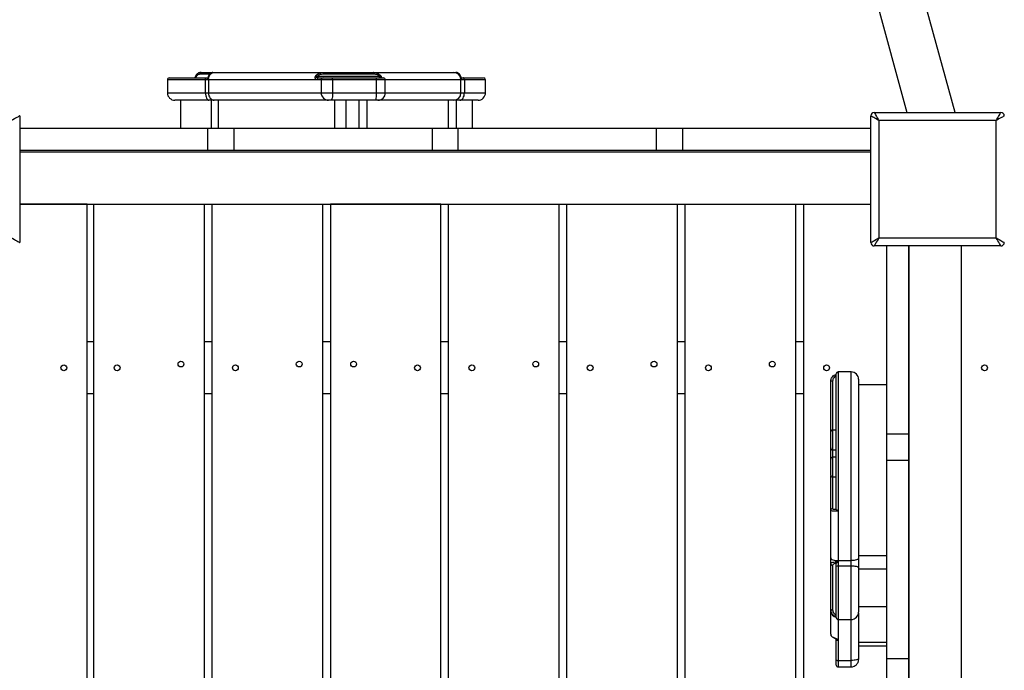
# Model space of a CAD drawing. Units: millimetres. Extents: x 3423 to 12931, y 8845 to 16445.
# Drawn here: x 6625 to 7473, y 13653 to 14213 of the extents above; entities that cross this region are included whole.
import ezdxf

# ---------------------------------------------------------------- set-up
doc = ezdxf.new("R2010")
doc.units = ezdxf.units.MM
doc.header["$PDSIZE"] = -1
doc.layers.get('0').update_dxf_attribs({"color": 1})
doc.layers.add('TIPTAP', color=6, linetype='Continuous')
doc.layers.add('TIPTAP_DIM', color=9, linetype='Continuous')
doc.styles.get("Standard").update_dxf_attribs({"font": 'arial.ttf'})
doc.dimstyles.new('tip', dxfattribs={"dimscale": 100, "dimtxt": 1, "dimasz": 1, "dimexe": 1, "dimexo": 1, "dimgap": 1, "dimtad": 1, "dimdec": 0, "dimtxsty": 'Standard', "dimblk": 'OBLIQUE', "dimcen": 2.5, "dimdle": 1, "dimadec": 0, "dimazin": 0, "dimtfac": 1, "dimtdec": 0, "dimtmove": 0, "dimatfit": 3, "dimldrblk": 'OBLIQUE', "dimfxl": 0, "dimarcsym": 0})

# ---------------------------------------------------------------- blocks, each defined once
blk = doc.blocks.new('NW103 W MF_top')
at = {"layer": 'TIPTAP'}
for p, q in [((-5.46, 482.5), (-42.64, 618.36)), ((-81.22, 607.8), (-46.93, 482.5)), ((-683.78, 510.6), (-683.78, 499.4)), ((-650.95, 499.4), (-650.95, 510.6)), ((-648.57, 510.6), (-650.95, 510.6)), ((-650.23, 512.2), (-648.54, 512.2)), ((-648.35, 510.6), (-648.57, 510.6)), ((-648.35, 510.6), (-648.35, 499.4)), ((-644.59, 517), (-643.38, 517)), ((-635.6, 517), (-635.61, 517)), ((-551.36, 510.6), (-551.36, 499.4)), ((-541.45, 510.6), (-551.36, 510.6)), ((-549.76, 512.2), (-541.83, 512.2)), ((-541.45, 510.6), (-541.45, 499.4)), ((-503.8, 512.2), (-497.73, 512.2)), ((-503.72, 499.4), (-503.72, 510.6)), ((-496.13, 510.6), (-503.72, 510.6)), ((-502.82, 512.2), (-502.82, 512.2)), ((-496.13, 499.4), (-496.13, 510.6)), ((-437.15, 517), (-435.29, 517)), ((-430.94, 499.4), (-430.94, 510.6)), ((-430.61, 510.6), (-430.94, 510.6)), ((-430.78, 512.2), (-428.99, 512.2)), ((-428.02, 510.6), (-430.61, 510.6)), ((-428.02, 510.6), (-428.02, 499.4)), ((-409.89, 510.6), (-409.91, 510.6)), ((-409.83, 499.4), (-409.83, 510.6)), ((-672.58, 493), (-672.58, 469)), ((-650.95, 499.4), (-648.35, 499.4)), ((-643.38, 493), (-648.07, 493)), ((-645.91, 469), (-645.91, 493)), ((-639.66, 469), (-639.66, 493)), ((-551.36, 499.4), (-541.45, 499.4)), ((-542.97, 493), (-544.96, 493)), ((-539.55, 469), (-539.55, 493)), ((-530.25, 493), (-530.25, 469)), ((-518.72, 469), (-518.72, 493)), ((-511.67, 469), (-511.67, 493)), ((-502.53, 493), (-504.05, 493)), ((-503.72, 499.4), (-496.13, 499.4)), ((-441.81, 469), (-441.81, 493)), ((-431.9, 493), (-437.15, 493)), ((-434.81, 469), (-434.81, 493)), ((-430.94, 499.4), (-428.02, 499.4)), ((-421.03, 469), (-421.03, 493)), ((-811, 479.5), (-811, 370.5)), ((-78, 370.5), (-78, 479.5)), ((-75, 482.5), (34, 482.5)), ((30, 475.5), (-71, 475.5)), ((-71, 475.5), (-71, 374.5)), ((30, 374.5), (30, 475.5)), ((-811, 469), (-649.05, 469)), ((-649.05, 450), (-649.05, 469)), ((-649.05, 469), (-626.34, 469)), ((-626.34, 450), (-626.34, 469)), ((-626.34, 469), (-455.52, 469)), ((-455.52, 450), (-455.52, 469)), ((-455.52, 469), (-433.48, 469)), ((-433.48, 450), (-433.48, 469)), ((-433.48, 469), (-262.66, 469)), ((-262.66, 450), (-262.66, 469)), ((-262.66, 469), (-239.95, 469)), ((-239.95, 450), (-239.95, 469)), ((-239.95, 469), (-78, 469)), ((-811, 450), (-649.05, 450)), ((-649.05, 450), (-626.34, 450)), ((-626.34, 450), (-455.52, 450)), ((-455.52, 450), (-433.48, 450)), ((-433.48, 450), (-262.66, 450)), ((-262.66, 450), (-239.95, 450)), ((-239.95, 450), (-78, 450)), ((-811, 448.5), (-78, 448.5)), ((-753, 403.5), (-811, 403.5)), ((-811, 403.5), (-78, 403.5)), ((-753, -403.5), (-753, 403.5)), ((-747.1, -403.5), (-747.1, 403.5)), ((-747.1, 403.5), (-652.1, 403.5)), ((-652.1, 403.5), (-652.1, -364.18)), ((-645.25, -364.18), (-645.25, 403.5)), ((-645.25, 403.5), (-550.25, 403.5)), ((-550.25, 403.5), (-550.25, -364.18)), ((-543.4, 403.5), (-543.4, -364.18)), ((-448.4, 403.5), (-543.4, 403.5)), ((-448.4, -364.18), (-448.4, 403.5)), ((-441.55, -364.18), (-441.55, 403.5)), ((-441.55, 403.5), (-346.55, 403.5)), ((-346.55, 403.5), (-346.55, -364.18)), ((-339.7, -364.18), (-339.7, 403.5)), ((-339.7, 403.5), (-244.7, 403.5)), ((-244.7, 403.5), (-244.7, -364.18)), ((-237.85, -364.18), (-237.85, 403.5)), ((-237.85, 403.5), (-142.85, 403.5)), ((-142.85, 403.5), (-142.85, -403.5)), ((-136, 403.5), (-136, -403.5)), ((-136, 403.5), (-78, 403.5)), ((-71, 374.5), (30, 374.5)), ((34, 367.5), (-75, 367.5)), ((-64.5, 367.5), (-64.5, 205.55)), ((-45.5, 367.5), (-45.5, 205.55)), ((-45, -367.5), (-45, 367.5)), ((0, -367.5), (0, 367.5)), ((-747.1, 285), (-753, 285)), ((-645.25, 285), (-652.1, 285)), ((-543.4, 285), (-550.25, 285)), ((-441.55, 285), (-448.4, 285)), ((-339.7, 285), (-346.55, 285)), ((-237.85, 285), (-244.7, 285)), ((-136, 285), (-142.85, 285)), ((-94.9, 259.02), (-106.1, 259.02)), ((-94.9, 259), (-94.9, 259.02)), ((-64.5, 247.82), (-88.5, 247.82)), ((-747.1, 240), (-753, 240)), ((-645.25, 240), (-652.1, 240)), ((-543.4, 240), (-550.25, 240)), ((-441.55, 240), (-448.4, 240)), ((-339.7, 240), (-346.55, 240)), ((-237.85, 240), (-244.7, 240)), ((-136, 240), (-142.85, 240)), ((-107.7, 208.83), (-110.9, 208.83)), ((-64.5, 205.55), (-45.5, 205.55)), ((-64.5, 205.55), (-64.5, 182.84)), ((-45.5, 205.55), (-45.5, 182.84)), ((-110.9, 191.88), (-110.9, 185.49)), ((-110.9, 191.87), (-107.7, 191.87)), ((-107.7, 185.49), (-110.9, 185.49)), ((-64.5, 182.84), (-45.5, 182.84)), ((-64.5, 182.84), (-64.5, 12.02)), ((-45.5, 182.84), (-45.5, 12.02)), ((-110.9, 168.53), (-107.7, 168.53)), ((-112.5, 93.73), (-112.5, 98.77)), ((-107.7, 94.04), (-107.6, 94.25)), ((-107.7, 91.36), (-107.7, 94.04)), ((-106.1, 96.43), (-94.9, 96.43)), ((-106.1, 96.43), (-106.1, 95.46)), ((-106.1, 95.46), (-106.1, 91.71)), ((-94.9, 91.71), (-94.9, 96.43)), ((-64.5, 100.52), (-88.5, 100.52)), ((-88.5, 98.77), (-88.5, 90.28)), ((-94.9, 91.71), (-106.1, 91.71)), ((-64.5, 89.21), (-88.5, 89.21)), ((-112.5, 53.18), (-112.5, 54.56)), ((-88.5, 56.92), (-64.5, 56.92)), ((-106.1, 45.72), (-94.9, 45.72)), ((-94.9, 45.74), (-94.9, 45.75)), ((-88.5, 26.08), (-64.5, 26.08)), ((-88.5, 23.16), (-64.5, 23.16)), ((-107.7, 6.49), (-107.7, 10.9)), ((-106.1, 10.41), (-94.9, 10.41)), ((-106.1, 10.41), (-106.1, 4.89)), ((-94.9, 4.89), (-94.9, 10.41)), ((-88.5, 12.4), (-88.5, 11.29)), ((-64.5, 12.02), (-45.5, 12.02)), ((-64.5, 12.02), (-64.5, -10.02)), ((-45.5, 12.02), (-45.5, -10.02)), ((-106.1, 4.89), (-94.9, 4.89))]:
    blk.add_line(p, q, dxfattribs=at)
at = {"layer": 'TIPTAP', "flags": 128}
for points in [[(-655.7, 515.4), (-655.68, 515.71), (-655.63, 516.01), (-655.54, 516.29), (-655.42, 516.53), (-655.27, 516.73), (-655.1, 516.88), (-654.92, 516.97), (-654.73, 517)], [(-650.95, 510.6), (-650.94, 510.91), (-650.9, 511.21), (-650.83, 511.49), (-650.74, 511.73), (-650.63, 511.93), (-650.51, 512.08), (-650.38, 512.17), (-650.23, 512.2)], [(-648.35, 510.6), (-648.25, 511.85), (-647.97, 513.05), (-647.51, 514.16), (-646.89, 515.13), (-646.14, 515.92), (-645.28, 516.51), (-644.35, 516.88), (-643.38, 517)], [(-505.61, 515.4), (-505.62, 515.71), (-505.67, 516.01), (-505.74, 516.29), (-505.84, 516.53), (-505.97, 516.73), (-506.1, 516.88), (-506.26, 516.97), (-506.41, 517)], [(-428.02, 510.6), (-428.04, 510.91), (-428.1, 511.21), (-428.19, 511.49), (-428.31, 511.73), (-428.45, 511.93), (-428.62, 512.08), (-428.8, 512.17), (-428.99, 512.2)], [(-650.95, 499.4), (-650.9, 498.15), (-650.74, 496.95), (-650.47, 495.84), (-650.11, 494.87), (-649.67, 494.08), (-649.18, 493.49), (-648.64, 493.12), (-648.07, 493)], [(-648.35, 499.4), (-648.25, 498.15), (-647.97, 496.95), (-647.51, 495.84), (-646.89, 494.87), (-646.14, 494.08), (-645.28, 493.49), (-644.35, 493.12), (-643.38, 493)], [(-541.45, 499.4), (-541.48, 498.15), (-541.57, 496.95), (-541.71, 495.84), (-541.9, 494.87), (-542.13, 494.08), (-542.39, 493.49), (-542.68, 493.12), (-542.97, 493)], [(-431.9, 493), (-431.14, 493.12), (-430.42, 493.49), (-429.75, 494.08), (-429.16, 494.87), (-428.68, 495.84), (-428.32, 496.95), (-428.1, 498.15), (-428.02, 499.4)], [(-811, 479.5), (-811.11, 479.44), (-811.42, 479.26), (-811.94, 478.96), (-812.64, 478.56), (-813.5, 478.07), (-814.5, 477.5), (-815.61, 476.87), (-816.78, 476.19), (-818, 475.5)], [(-71, 475.5), (-72.22, 476.19), (-73.39, 476.87), (-74.5, 477.5), (-75.5, 478.07), (-76.36, 478.56), (-77.06, 478.96), (-77.58, 479.26), (-77.89, 479.44), (-78, 479.5)], [(-75, 482.5), (-74.94, 482.39), (-74.76, 482.08), (-74.46, 481.56), (-74.06, 480.86), (-73.57, 480), (-73, 479), (-72.37, 477.89), (-71.69, 476.72), (-71, 475.5)], [(30, 475.5), (30.69, 476.72), (31.37, 477.89), (32, 479), (32.57, 480), (33.06, 480.86), (33.46, 481.56), (33.76, 482.08), (33.94, 482.39), (34, 482.5)], [(37, 479.5), (36.89, 479.44), (36.58, 479.26), (36.06, 478.96), (35.36, 478.56), (34.5, 478.07), (33.5, 477.5), (32.39, 476.87), (31.22, 476.19), (30, 475.5)], [(-818, 374.5), (-816.78, 373.81), (-815.61, 373.13), (-814.5, 372.5), (-813.5, 371.93), (-812.64, 371.44), (-811.94, 371.04), (-811.42, 370.74), (-811.11, 370.56), (-811, 370.5)], [(-78, 370.5), (-77.87, 370.58), (-77.47, 370.8), (-76.82, 371.17), (-75.95, 371.67), (-74.89, 372.28), (-73.68, 372.97), (-72.37, 373.72), (-71, 374.5)], [(-71, 374.5), (-71.78, 373.13), (-72.53, 371.82), (-73.22, 370.61), (-73.83, 369.55), (-74.33, 368.68), (-74.7, 368.03), (-74.92, 367.63), (-75, 367.5)], [(30, 374.5), (31.37, 373.72), (32.68, 372.97), (33.89, 372.28), (34.95, 371.67), (35.82, 371.17), (36.47, 370.8), (36.87, 370.58), (37, 370.5)], [(34, 367.5), (33.92, 367.63), (33.7, 368.03), (33.33, 368.68), (32.83, 369.55), (32.22, 370.61), (31.53, 371.82), (30.78, 373.13), (30, 374.5)], [(-112.5, 98.77), (-112.38, 98.31), (-112.01, 97.87), (-111.42, 97.47), (-110.63, 97.11), (-109.66, 96.82), (-108.55, 96.61), (-107.35, 96.47), (-106.1, 96.43)], [(-88.5, 98.77), (-88.62, 98.31), (-88.99, 97.87), (-89.58, 97.47), (-90.37, 97.11), (-91.34, 96.82), (-92.45, 96.61), (-93.65, 96.47), (-94.9, 96.43)], [(-88.5, 90.28), (-88.62, 90.56), (-88.99, 90.83), (-89.58, 91.08), (-90.37, 91.3), (-91.34, 91.47), (-92.45, 91.61), (-93.65, 91.69), (-94.9, 91.71)], [(-107.7, 10.9), (-107.67, 10.81), (-107.58, 10.71), (-107.43, 10.63), (-107.23, 10.55), (-106.99, 10.49), (-106.71, 10.45), (-106.41, 10.42), (-106.1, 10.41)], [(-88.5, 12.4), (-88.62, 12.01), (-88.99, 11.63), (-89.58, 11.29), (-90.37, 10.99), (-91.34, 10.74), (-92.45, 10.56), (-93.65, 10.45), (-94.9, 10.41)]]:
    blk.add_lwpolyline(points, dxfattribs=at)
at = {"layer": 'TIPTAP'}
for centre in [(-773, 262.5), (-727.1, 262.5), (-672.1, 265.73), (-625.25, 262.5), (-570.25, 265.73), (-523.4, 265.73), (-468.4, 262.5), (-421.55, 262.5), (-366.55, 265.73), (-319.7, 262.5), (-264.7, 265.73), (-217.85, 262.5), (-162.85, 265.73), (-116, 262.5), (20, 262.5)]:
    blk.add_circle(centre, 2.5, dxfattribs=at)
for centre, radius, start, end in [((-682.18, 510.6), 1.6, 90.0685, 180.3955), ((-551.29, 516.48), 4.26, 202.2274, 218.94573), ((-553.44, 510.7), 1.51, 94.36012, 183.77651), ((-549.76, 510.6), 1.6, 90, 180), ((-547.06, 515.79), 2.67, 153.08785, 188.37331), ((-543.41, 510.98), 2, 349.13007, 37.68147), ((-511.68, 511), 7.97, 357.13281, 8.66779), ((-502.17, 514.62), 1.39, 324.12871, 10.4045), ((-497.73, 510.6), 1.6, 0, 90), ((-437.25, 510.69), 6.31, 359.15572, 89.12917), ((-411.43, 510.6), 1.6, 0.30615, 87.42449), ((-677.38, 499.4), 6.4, 180.03374, 270.01749), ((-544.96, 499.4), 6.4, 180, 270), ((-535.55, 497.8), 31.87, 351.33012, 2.87023), ((-502.53, 499.4), 6.4, 270, 0), ((-437.25, 499.31), 6.31, 270.87083, 0.84428), ((-416.24, 499.4), 6.4, 269.89362, 0.04189), ((-75, 479.5), 3, 90, 180), ((34, 479.5), 3, 0, 90), ((-75, 370.5), 3, 180, 270), ((34, 370.5), 3, 270, 0), ((-106.1, 257.41), 1.6, 90.25275, 176.37935), ((-94.9, 252.62), 6.4, 0.09349, 90.0045), ((-111.28, 248.92), 2.23, 80.10389, 123.07899), ((-110.9, 207.23), 1.6, 89.47685, 179.98764), ((-110.9, 193.47), 1.6, 180.01148, 270.51447), ((-110.9, 183.89), 1.6, 89.47685, 179.98764), ((-110.9, 170.13), 1.6, 180.01147, 270.51875), ((-110.9, 139.48), 1.6, 89.84961, 179.85186), ((-110.97, 93.81), 1.53, 183.01098, 272.71612), ((-106.48, 89.66), 2.09, 79.53532, 125.66373), ((-111.27, 55.91), 1.83, 227.81688, 281.66078), ((-106.65, 53.4), 5.86, 182.06113, 259.39488), ((-94.9, 52.12), 6.4, 270.01859, 0.01717), ((-106.1, 47.32), 1.6, 179.99648, 270.89621), ((-109.48, 30.98), 1.06, 213.76229, 248.7037), ((-106.18, 29), 1.52, 183.48119, 273.1014), ((-94.9, 11.29), 6.4, 270, 0), ((-106.1, 6.49), 1.6, 180, 270)]:
    blk.add_arc(centre, radius, start, end, dxfattribs=at)
for points, knots in [([(-650.95, 510.6), (-652.88, 510.6), (-656.74, 510.6), (-662.42, 510.6), (-667.95, 510.6), (-672.74, 510.6), (-676.75, 510.6), (-679.58, 510.6), (-681.65, 510.6), (-683, 510.6), (-683.72, 510.6), (-683.71, 510.6), (-683.71, 510.6)], [0, 0, 0, 0, 0.133235, 0.266438, 0.401145, 0.535736, 0.635554, 0.736784, 0.805731, 0.876174, 0.949132, 1, 1, 1, 1]), ([(-682.13, 512.2), (-682.15, 512.2), (-682.21, 512.2), (-681.87, 512.2), (-680.96, 512.2), (-679.43, 512.2), (-677.33, 512.2), (-674.11, 512.2), (-669.8, 512.2), (-664.4, 512.2), (-657.88, 512.2), (-653.08, 512.2), (-650.23, 512.2)], [0, 0, 0, 0, 0.0164576, 0.0821696, 0.1477759, 0.2134917, 0.2952793, 0.377193, 0.5162855, 0.6559476, 0.7955451, 1, 1, 1, 1]), ([(-654.82, 516.97), (-655.13, 516.96), (-655.86, 516.93), (-656.95, 516.53), (-658.04, 515.84), (-658.99, 514.89), (-659.71, 513.72), (-660.12, 512.79), (-660.2, 512.26), (-660.21, 512.2)], [0, 0, 0, 0, 0.127609, 0.293886, 0.462124, 0.633608, 0.804957, 0.976822, 1, 1, 1, 1]), ([(-655.7, 515.4), (-656.14, 515.34), (-657.03, 515.23), (-658.23, 514.37), (-659.03, 513.28), (-659.31, 512.49), (-659.42, 512.2)], [0, 0, 0, 0, 0.279362, 0.560683, 0.841273, 1, 1, 1, 1]), ([(-647.46, 515.4), (-647.61, 515.4), (-649.16, 515.4), (-651.84, 515.4), (-654.57, 515.4), (-655.5, 515.4), (-655.7, 515.4)], [0, 0, 0, 0, 0.064343, 0.693387, 0.93514, 1, 1, 1, 1]), ([(-654.73, 517), (-653.79, 517), (-650.9, 517), (-647.52, 517), (-645.54, 517), (-644.99, 517)], [0, 0, 0, 0, 0.2604181, 0.7954237, 1, 1, 1, 1]), ([(-648.57, 510.6), (-648.57, 510.6), (-648.61, 510.68), (-648.76, 511), (-648.91, 511.46), (-648.88, 511.74), (-648.87, 511.84)], [0, 0, 0, 0, 0.006584, 0.173853, 0.689755, 1, 1, 1, 1]), ([(-644.61, 516.97), (-644.87, 516.96), (-645.44, 516.94), (-646.27, 516.56), (-647.07, 515.94), (-647.79, 515.07), (-648.36, 513.96), (-648.74, 512.85), (-648.83, 512.11), (-648.86, 511.84)], [0, 0, 0, 0, 0.113458, 0.254665, 0.402982, 0.561867, 0.730303, 0.90192, 1, 1, 1, 1]), ([(-644.59, 517), (-645.02, 516.93), (-645.88, 516.78), (-647.09, 515.65), (-648.02, 513.99), (-648.5, 512.2), (-648.55, 511.04), (-648.57, 510.6)], [0, 0, 0, 0, 0.218562, 0.437519, 0.655046, 0.869546, 1, 1, 1, 1]), ([(-554.94, 510.6), (-555.76, 510.6), (-557.39, 510.6), (-561.18, 510.6), (-566.35, 510.6), (-573.12, 510.6), (-580.31, 510.6), (-587.76, 510.6), (-598.07, 510.6), (-609.35, 510.6), (-621.18, 510.6), (-630.89, 510.6), (-640.14, 510.6), (-645.61, 510.6), (-648.35, 510.6)], [0, 0, 0, 0, 0.037483, 0.074986, 0.148458, 0.22211, 0.296067, 0.370154, 0.443992, 0.59743, 0.698109, 0.798983, 0.899631, 1, 1, 1, 1]), ([(-643.38, 517), (-640.96, 517), (-636.11, 517), (-627.97, 517), (-617.94, 517), (-605.83, 517), (-593.15, 517), (-581.95, 517), (-573.51, 517), (-566.42, 517), (-560.6, 517), (-555.88, 517), (-552.14, 517), (-550.34, 517), (-549.44, 517)], [0, 0, 0, 0, 0.088314, 0.176818, 0.26528, 0.4013, 0.537385, 0.631851, 0.726278, 0.790236, 0.854227, 0.918098, 0.958927, 1, 1, 1, 1]), ([(-554.94, 510.6), (-555.03, 510.61), (-555.35, 510.63), (-555.85, 510.93), (-556.31, 511.54), (-556.51, 512.16), (-556.52, 512.79), (-556.37, 513.37), (-556.04, 514), (-555.64, 514.49), (-555.32, 514.78), (-555.23, 514.87)], [0, 0, 0, 0, 0.072399, 0.278372, 0.425408, 0.548591, 0.637147, 0.731686, 0.815652, 0.947682, 1, 1, 1, 1]), ([(-553.55, 512.2), (-553.94, 512.23), (-554.51, 512.27), (-555.17, 512.53), (-555.47, 512.74), (-555.57, 512.92), (-555.58, 513.03), (-555.57, 513.13), (-555.48, 513.29), (-555.24, 513.51), (-554.92, 513.67), (-554.68, 513.77), (-554.6, 513.8)], [0, 0, 0, 0, 0.351953, 0.517887, 0.630098, 0.669367, 0.691783, 0.721043, 0.751469, 0.814717, 0.942141, 1, 1, 1, 1]), ([(-555.23, 514.87), (-554.81, 515.2), (-553.95, 515.87), (-552.91, 516.33), (-551.43, 516.83), (-550.42, 516.92), (-549.44, 517)], [0, 0, 0, 0, 0.255399, 0.521026, 0.537157, 1, 1, 1, 1]), ([(-551.35, 510.6), (-551.68, 510.6), (-552.56, 510.6), (-554.03, 510.6), (-554.94, 510.6)], [0, 0, 0, 0, 0.383831, 1, 1, 1, 1]), ([(-549.7, 515.4), (-550.52, 515.34), (-552.29, 515.21), (-553.8, 514.29), (-554.6, 513.8)], [0, 0, 0, 0, 0.466321, 1, 1, 1, 1]), ([(-554.6, 513.8), (-552.97, 513.8), (-549.49, 513.8), (-544.07, 513.8), (-538.36, 513.8), (-532.59, 513.8), (-525.85, 513.8), (-518.27, 513.8), (-511.21, 513.8), (-505.48, 513.8), (-502.53, 513.8), (-501.05, 513.8)], [0, 0, 0, 0, 0.089383, 0.19004, 0.290681, 0.394447, 0.498206, 0.653522, 0.811788, 0.905662, 1, 1, 1, 1]), ([(-553.55, 512.2), (-552.5, 512.2), (-551.01, 512.2), (-550.16, 512.2), (-549.9, 512.2)], [0, 0, 0, 0, 0.705385, 1, 1, 1, 1]), ([(-505.61, 515.4), (-507.76, 515.4), (-512.08, 515.4), (-518.97, 515.4), (-524.78, 515.4), (-530.44, 515.4), (-535.91, 515.4), (-542.73, 515.4), (-547.3, 515.4), (-549.7, 515.4)], [0, 0, 0, 0, 0.160737, 0.321889, 0.482473, 0.553943, 0.697798, 0.841671, 1, 1, 1, 1]), ([(-549.44, 517), (-547.56, 517), (-543.81, 517), (-538.05, 517), (-532.24, 517), (-526.61, 517), (-521.26, 517), (-516.18, 517), (-511.2, 517), (-508.01, 517), (-506.41, 517)], [0, 0, 0, 0, 0.1272337, 0.2544476, 0.3858836, 0.5173118, 0.6362719, 0.7552406, 0.8776103, 1, 1, 1, 1]), ([(-541.83, 512.2), (-537.14, 512.2), (-527.74, 512.2), (-515.01, 512.2), (-507, 512.2), (-503.8, 512.2)], [0, 0, 0, 0, 0.374289, 0.750488, 1, 1, 1, 1]), ([(-503.72, 510.6), (-507.98, 510.6), (-516.45, 510.6), (-529.06, 510.6), (-537.31, 510.6), (-541.45, 510.6)], [0, 0, 0, 0, 0.3354008, 0.6670359, 1, 1, 1, 1]), ([(-506.41, 517), (-505.84, 516.96), (-504.67, 516.89), (-502.71, 516.27), (-501.51, 515.39), (-500.81, 514.87)], [0, 0, 0, 0, 0.2825, 0.575555, 1, 1, 1, 1]), ([(-506.41, 517), (-505.85, 517), (-504.54, 517), (-501.4, 517), (-496.68, 517), (-490.4, 517), (-482.58, 517), (-474.34, 517), (-466.52, 517), (-459.45, 517), (-453.31, 517), (-447.93, 517), (-443.42, 517), (-439.69, 517), (-438, 517), (-437.15, 517)], [0, 0, 0, 0, 0.048653, 0.112507, 0.176421, 0.272112, 0.367995, 0.464112, 0.560122, 0.637454, 0.714803, 0.792032, 0.861365, 0.930794, 1, 1, 1, 1]), ([(-501.05, 513.8), (-501.63, 514.2), (-503.01, 515.15), (-504.66, 515.31), (-505.61, 515.4)], [0, 0, 0, 0, 0.423024, 1, 1, 1, 1]), ([(-501.05, 513.8), (-500.9, 513.74), (-500.64, 513.62), (-500.34, 513.42), (-500.18, 513.24), (-500.13, 513.14), (-500.1, 513.06), (-500.09, 512.96), (-500.11, 512.86), (-500.21, 512.68), (-500.55, 512.42), (-501.09, 512.24), (-501.51, 512.21), (-501.68, 512.2)], [0, 0, 0, 0, 0.1155056, 0.2146312, 0.2450649, 0.2620278, 0.2853611, 0.304931, 0.3343996, 0.3694251, 0.5013228, 0.7946729, 1, 1, 1, 1]), ([(-500.81, 514.87), (-500.62, 514.69), (-500.25, 514.32), (-499.83, 513.72), (-499.56, 513.14), (-499.41, 512.65), (-499.39, 512.35), (-499.38, 512.2)], [0, 0, 0, 0, 0.2445771, 0.5050757, 0.6695868, 0.8306298, 1, 1, 1, 1]), ([(-430.94, 510.6), (-431.84, 510.6), (-433.64, 510.6), (-437.6, 510.6), (-442.35, 510.6), (-447.97, 510.6), (-454.32, 510.6), (-461.48, 510.6), (-469.27, 510.6), (-477.34, 510.6), (-485.04, 510.6), (-491.02, 510.6), (-494.71, 510.6), (-495.92, 510.6), (-496.13, 510.6)], [0, 0, 0, 0, 0.081088, 0.162434, 0.243663, 0.331626, 0.419726, 0.507802, 0.611193, 0.7147, 0.81795, 0.92099, 0.986225, 1, 1, 1, 1]), ([(-430.61, 510.6), (-430.62, 510.86), (-430.65, 511.85), (-431.09, 513.61), (-432.2, 515.46), (-433.71, 516.75), (-434.76, 516.92), (-435.29, 517)], [0, 0, 0, 0, 0.075147, 0.291096, 0.52465, 0.762612, 1, 1, 1, 1]), ([(-430.55, 511.33), (-430.55, 511.41), (-430.56, 511.94), (-430.8, 512.9), (-431.27, 514.12), (-431.95, 515.2), (-432.77, 516.07), (-433.71, 516.67), (-434.56, 516.98), (-435.09, 516.97), (-435.29, 516.97)], [0, 0, 0, 0, 0.025828, 0.17248, 0.321355, 0.473803, 0.634292, 0.780555, 0.919815, 1, 1, 1, 1]), ([(-430.61, 510.6), (-430.61, 510.6), (-430.59, 510.66), (-430.52, 510.92), (-430.54, 511.15), (-430.55, 511.33)], [0, 0, 0, 0, 0.012005, 0.23085, 1, 1, 1, 1]), ([(-428.99, 512.2), (-427.44, 512.2), (-424.33, 512.2), (-419.85, 512.2), (-416.3, 512.2), (-413.93, 512.2), (-412.51, 512.2), (-411.61, 512.2), (-411.53, 512.2), (-411.49, 512.2)], [0, 0, 0, 0, 0.180882, 0.361641, 0.540908, 0.664174, 0.787625, 0.907409, 1, 1, 1, 1]), ([(-409.91, 510.6), (-409.92, 510.6), (-409.95, 510.6), (-410.73, 510.6), (-412.07, 510.6), (-414.13, 510.6), (-417.34, 510.6), (-422.14, 510.6), (-425.77, 510.6), (-428.02, 510.6)], [0, 0, 0, 0, 0.073269, 0.191876, 0.31058, 0.431894, 0.585776, 0.743818, 1, 1, 1, 1]), ([(-683.77, 499.4), (-683.77, 499.4), (-683.9, 499.4), (-683.52, 499.4), (-682.56, 499.4), (-680.77, 499.4), (-678.38, 499.4), (-675.55, 499.4), (-671.3, 499.4), (-665.56, 499.4), (-658.33, 499.4), (-653.41, 499.4), (-650.95, 499.4)], [0, 0, 0, 0, 0.002015, 0.07401, 0.148527, 0.228927, 0.311554, 0.397505, 0.483529, 0.660035, 0.829735, 1, 1, 1, 1]), ([(-648.07, 493), (-650.43, 493), (-655.15, 493), (-661.15, 493), (-666.11, 493), (-670.02, 493), (-673.06, 493), (-675.23, 493), (-676.53, 493), (-677.25, 493), (-677.33, 493), (-677.38, 493)], [0, 0, 0, 0, 0.191121, 0.382129, 0.502645, 0.623235, 0.743175, 0.814427, 0.885471, 0.942701, 1, 1, 1, 1]), ([(-648.35, 499.4), (-645.65, 499.4), (-640.25, 499.4), (-631.1, 499.4), (-621.48, 499.4), (-611.64, 499.4), (-601.75, 499.4), (-591.98, 499.4), (-582.35, 499.4), (-573.92, 499.4), (-566.74, 499.4), (-560.9, 499.4), (-556.66, 499.4), (-553.91, 499.4), (-552.28, 499.4), (-551.63, 499.4), (-551.36, 499.4)], [0, 0, 0, 0, 0.091993, 0.184053, 0.277813, 0.371592, 0.459616, 0.54765, 0.635734, 0.723773, 0.788556, 0.853698, 0.914546, 0.945752, 0.976934, 1, 1, 1, 1]), ([(-545.26, 493), (-545.57, 493), (-546.42, 493), (-548.79, 493), (-552.09, 493), (-556.53, 493), (-562.15, 493), (-569.62, 493), (-578.25, 493), (-587.98, 493), (-597.86, 493), (-607.69, 493), (-617.32, 493), (-626.63, 493), (-635.5, 493), (-640.76, 493), (-643.38, 493)], [0, 0, 0, 0, 0.025825, 0.071234, 0.116871, 0.162439, 0.229935, 0.29748, 0.384805, 0.472226, 0.559751, 0.647221, 0.735451, 0.82385, 0.912047, 1, 1, 1, 1]), ([(-504.05, 493), (-507.31, 493), (-513.83, 493), (-523.6, 493), (-533.33, 493), (-539.76, 493), (-542.97, 493)], [0, 0, 0, 0, 0.248868, 0.497735, 0.748866, 1, 1, 1, 1]), ([(-541.45, 499.4), (-537.28, 499.4), (-529, 499.4), (-516.39, 499.4), (-507.95, 499.4), (-503.72, 499.4)], [0, 0, 0, 0, 0.335399, 0.667033, 1, 1, 1, 1]), ([(-437.15, 493), (-438.07, 493), (-439.91, 493), (-444.21, 493), (-449.64, 493), (-456.25, 493), (-463.43, 493), (-470.92, 493), (-477.89, 493), (-484.15, 493), (-489.61, 493), (-494.67, 493), (-499.05, 493), (-501.32, 493), (-502.35, 493)], [0, 0, 0, 0, 0.081903, 0.163871, 0.259248, 0.354817, 0.450817, 0.547014, 0.642919, 0.716858, 0.791049, 0.865134, 0.938944, 1, 1, 1, 1]), ([(-496.13, 499.4), (-494.93, 499.4), (-492.21, 499.4), (-486.75, 499.4), (-480.37, 499.4), (-473.3, 499.4), (-465.82, 499.4), (-458.15, 499.4), (-450.81, 499.4), (-444.04, 499.4), (-438.41, 499.4), (-433.89, 499.4), (-431.92, 499.4), (-430.94, 499.4)], [0, 0, 0, 0, 0.069601, 0.157842, 0.246411, 0.334751, 0.432914, 0.53137, 0.62963, 0.727461, 0.825097, 0.912581, 1, 1, 1, 1]), ([(-416.25, 493), (-416.29, 493), (-416.39, 493), (-417.1, 493), (-418.32, 493), (-420.11, 493), (-422.28, 493), (-426.16, 493), (-429.45, 493), (-431.9, 493)], [0, 0, 0, 0, 0.072177, 0.195627, 0.319114, 0.432545, 0.547195, 0.66186, 1, 1, 1, 1]), ([(-428.02, 499.4), (-425.46, 499.4), (-421.37, 499.4), (-416.68, 499.4), (-414.22, 499.4), (-412.47, 499.4), (-410.98, 499.4), (-410.04, 499.4), (-409.91, 499.4), (-409.87, 499.4)], [0, 0, 0, 0, 0.294819, 0.470295, 0.560958, 0.651681, 0.783413, 0.91862, 1, 1, 1, 1]), ([(-409.87, 499.4), (-409.85, 499.4), (-409.82, 499.4), (-409.84, 499.4), (-409.84, 499.4)], [0, 0, 0, 0, 0.79635, 1, 1, 1, 1]), ([(-112.5, 250.78), (-112.43, 251.5), (-112.29, 252.92), (-111.18, 254.81), (-109.62, 256.25), (-108.31, 256.68), (-107.7, 256.88)], [0, 0, 0, 0, 0.257186, 0.514676, 0.771284, 1, 1, 1, 1]), ([(-107.7, 255.51), (-108.02, 255.38), (-108.83, 255.04), (-109.91, 254.08), (-110.74, 252.69), (-110.85, 251.64), (-110.9, 251.11)], [0, 0, 0, 0, 0.176773, 0.45159, 0.726209, 1, 1, 1, 1]), ([(-107.7, 140.68), (-107.7, 140.7), (-107.7, 144.63), (-107.7, 152.52), (-107.7, 164.37), (-107.7, 176.22), (-107.7, 187.05), (-107.7, 196.84), (-107.7, 205.57), (-107.7, 214.12), (-107.7, 221.89), (-107.7, 228.84), (-107.7, 234.94), (-107.7, 240.06), (-107.7, 244.19), (-107.7, 247.45), (-107.7, 250.12), (-107.7, 252.19), (-107.7, 254.2), (-107.7, 255.88), (-107.7, 256.94), (-107.7, 257.41), (-107.7, 257.4), (-107.7, 257.39)], [0, 0, 0, 0, 0.000274, 0.07135, 0.142568, 0.213752, 0.28478, 0.338588, 0.392542, 0.446413, 0.500107, 0.54404, 0.588059, 0.631907, 0.664212, 0.696599, 0.728878, 0.75784, 0.786816, 0.839839, 0.893068, 0.946267, 1, 1, 1, 1]), ([(-106.1, 258.95), (-106.1, 258.97), (-106.1, 259.04), (-106.1, 258.66), (-106.1, 257.81), (-106.1, 256.88), (-106.1, 255.7), (-106.1, 254.32), (-106.1, 252.58), (-106.1, 250.43), (-106.1, 247.91), (-106.1, 245.02), (-106.1, 241.79), (-106.1, 237.93), (-106.1, 233.44), (-106.1, 228.28), (-106.1, 222.84), (-106.1, 215.96), (-106.1, 207.63), (-106.1, 197.75), (-106.1, 187.63), (-106.1, 177.6), (-106.1, 167.78), (-106.1, 158.17), (-106.1, 148.55), (-106.1, 142.14), (-106.1, 138.94)], [0, 0, 0, 0, 0.023997, 0.093761, 0.128928, 0.164085, 0.19107, 0.218048, 0.245696, 0.273337, 0.300639, 0.327944, 0.356132, 0.384323, 0.420062, 0.455811, 0.492503, 0.529202, 0.58906, 0.648942, 0.710301, 0.77167, 0.828463, 0.885258, 0.942629, 1, 1, 1, 1]), ([(-94.9, 96.43), (-94.9, 100.1), (-94.9, 107.45), (-94.9, 118.82), (-94.9, 130.37), (-94.9, 142.03), (-94.9, 154.13), (-94.9, 166.64), (-94.9, 179.53), (-94.9, 192.33), (-94.9, 203.29), (-94.9, 212.4), (-94.9, 219.74), (-94.9, 226.95), (-94.9, 233.91), (-94.9, 240.43), (-94.9, 245.65), (-94.9, 249.57), (-94.9, 252.44), (-94.9, 255.02), (-94.9, 256.99), (-94.9, 258.26), (-94.9, 258.91), (-94.9, 258.97), (-94.9, 259)], [0, 0, 0, 0, 0.055423, 0.111014, 0.166707, 0.222382, 0.277875, 0.338722, 0.399745, 0.460687, 0.521424, 0.558511, 0.595638, 0.632688, 0.671857, 0.71114, 0.750193, 0.778284, 0.80648, 0.834585, 0.875491, 0.91657, 0.957619, 1, 1, 1, 1]), ([(-112.5, 207.49), (-112.5, 208.56), (-112.5, 212.63), (-112.5, 220.19), (-112.5, 230.06), (-112.5, 240.26), (-112.5, 247.28), (-112.5, 250.78)], [0, 0, 0, 0, 0.081167, 0.310636, 0.540834, 0.77082, 1, 1, 1, 1]), ([(-110.9, 251.11), (-110.9, 247.65), (-110.9, 240.72), (-110.9, 230.63), (-110.9, 220.89), (-110.9, 213.58), (-110.9, 209.71), (-110.9, 208.82)], [0, 0, 0, 0, 0.231984, 0.464781, 0.697795, 0.930073, 1, 1, 1, 1]), ([(-88.5, 252.6), (-88.5, 252.57), (-88.5, 252.51), (-88.5, 251.92), (-88.5, 250.75), (-88.5, 248.96), (-88.5, 246.66), (-88.5, 244.15), (-88.5, 240.69), (-88.5, 236.02), (-88.5, 230.15), (-88.5, 223.8), (-88.5, 217.13), (-88.5, 210.26), (-88.5, 201.62), (-88.5, 191.15), (-88.5, 178.86), (-88.5, 166.47), (-88.5, 153.48), (-88.5, 139.94), (-88.5, 125.92), (-88.5, 112.1), (-88.5, 103.2), (-88.5, 98.77)], [0, 0, 0, 0, 0.0436407, 0.0842254, 0.1248356, 0.1652686, 0.1913496, 0.2175149, 0.2435821, 0.2808802, 0.3184049, 0.355826, 0.3926832, 0.4296177, 0.4665144, 0.5285296, 0.5907559, 0.6530678, 0.7152004, 0.7863353, 0.8576912, 0.9289704, 1, 1, 1, 1]), ([(-112.5, 193.54), (-112.5, 193.53), (-112.5, 193.49), (-112.5, 193.83), (-112.5, 194.41), (-112.5, 195.17), (-112.5, 196.27), (-112.5, 197.82), (-112.5, 199.6), (-112.5, 201.34), (-112.5, 203.03), (-112.5, 204.63), (-112.5, 206.15), (-112.5, 207.15), (-112.5, 207.15), (-112.5, 207.15)], [0, 0, 0, 0, 0.041976, 0.094111, 0.135201, 0.169554, 0.213949, 0.286487, 0.377649, 0.468648, 0.559787, 0.673333, 0.786829, 0.941421, 1, 1, 1, 1]), ([(-110.9, 208.74), (-110.9, 208.74), (-110.9, 208.75), (-110.9, 208.19), (-110.9, 207.29), (-110.9, 205.9), (-110.9, 204.15), (-110.9, 202.24), (-110.9, 200.24), (-110.9, 198.09), (-110.9, 196.08), (-110.9, 194.51), (-110.9, 193.32), (-110.9, 192.41), (-110.9, 191.9), (-110.9, 191.94), (-110.9, 191.96)], [0, 0, 0, 0, 0.0584164, 0.1298064, 0.2030592, 0.3039413, 0.4077191, 0.4901632, 0.574521, 0.6628911, 0.7401672, 0.7939446, 0.8396196, 0.8938772, 0.9553134, 1, 1, 1, 1]), ([(-112.5, 184.17), (-112.5, 186.81), (-112.5, 189.7), (-112.5, 192.93), (-112.5, 193.2)], [0, 0, 0, 0, 0.9149623, 1, 1, 1, 1]), ([(-112.5, 170.2), (-112.5, 170.19), (-112.5, 170.16), (-112.5, 170.5), (-112.5, 171.07), (-112.5, 171.84), (-112.5, 172.93), (-112.5, 174.48), (-112.5, 176.26), (-112.5, 178), (-112.5, 179.7), (-112.5, 181.3), (-112.5, 182.81), (-112.5, 183.81), (-112.5, 183.82), (-112.5, 183.82)], [0, 0, 0, 0, 0.041976, 0.094113, 0.135199, 0.169553, 0.213953, 0.286486, 0.377648, 0.468647, 0.559786, 0.673332, 0.786828, 0.94142, 1, 1, 1, 1]), ([(-110.9, 185.4), (-110.9, 185.41), (-110.9, 185.42), (-110.9, 184.85), (-110.9, 183.95), (-110.9, 182.57), (-110.9, 180.81), (-110.9, 178.9), (-110.9, 176.9), (-110.9, 174.75), (-110.9, 172.75), (-110.9, 171.18), (-110.9, 169.98), (-110.9, 169.08), (-110.9, 168.56), (-110.9, 168.61), (-110.9, 168.62)], [0, 0, 0, 0, 0.058297, 0.1297, 0.202965, 0.303866, 0.407662, 0.490121, 0.57449, 0.66288, 0.74017, 0.793957, 0.83964, 0.893908, 0.955353, 1, 1, 1, 1]), ([(-112.5, 139.48), (-112.5, 139.95), (-112.5, 140.88), (-112.5, 143.62), (-112.5, 147.25), (-112.5, 151.68), (-112.5, 156.84), (-112.5, 162.73), (-112.5, 167.07), (-112.5, 169.68), (-112.5, 169.87)], [0, 0, 0, 0, 0.128373, 0.257169, 0.385831, 0.536204, 0.687084, 0.837935, 0.988426, 1, 1, 1, 1]), ([(-110.9, 168.53), (-110.9, 167.04), (-110.9, 163.36), (-110.9, 158.27), (-110.9, 153.11), (-110.9, 149.62), (-110.9, 147), (-110.9, 145.16), (-110.9, 143.33), (-110.9, 141.89), (-110.9, 141.35), (-110.9, 141.07)], [0, 0, 0, 0, 0.109056, 0.269851, 0.43068, 0.590968, 0.637127, 0.7296, 0.822057, 0.911039, 1, 1, 1, 1]), ([(-106.1, 138.94), (-106.57, 138.94), (-107.76, 138.94), (-109.56, 138.99), (-111.18, 139.1), (-112.29, 139.26), (-112.43, 139.41), (-112.5, 139.48)], [0, 0, 0, 0, 0.140898, 0.355847, 0.570755, 0.785348, 1, 1, 1, 1]), ([(-112.5, 98.77), (-112.5, 101.32), (-112.5, 106.44), (-112.5, 115.78), (-112.5, 126.77), (-112.5, 135.24), (-112.5, 139.48)], [0, 0, 0, 0, 0.194542, 0.389681, 0.694086, 1, 1, 1, 1]), ([(-110.9, 141.07), (-110.85, 141.02), (-110.74, 140.92), (-109.91, 140.82), (-108.84, 140.77), (-108.02, 140.75), (-107.7, 140.75)], [0, 0, 0, 0, 0.272025, 0.545061, 0.820259, 1, 1, 1, 1]), ([(-106.1, 138.94), (-106.1, 138.94), (-106.25, 139.07), (-106.58, 139.36), (-107.05, 139.8), (-107.43, 140.2), (-107.66, 140.52), (-107.69, 140.63), (-107.7, 140.68)], [0, 0, 0, 0, 0.0039141, 0.1972091, 0.4358402, 0.6708856, 0.8348995, 1, 1, 1, 1]), ([(-106.1, 138.94), (-106.1, 134.52), (-106.1, 125.67), (-106.1, 114.2), (-106.1, 104.43), (-106.1, 99.1), (-106.1, 96.43)], [0, 0, 0, 0, 0.304734, 0.61094, 0.805196, 1, 1, 1, 1]), ([(-112.5, 93.73), (-112.41, 94), (-112.24, 94.54), (-110.87, 95.08), (-109.01, 95.36), (-107.31, 95.45), (-106.39, 95.46), (-106.1, 95.46)], [0, 0, 0, 0, 0.246174, 0.492257, 0.735595, 0.915809, 1, 1, 1, 1]), ([(-112.5, 54.56), (-112.5, 56.86), (-112.5, 61.5), (-112.5, 67.33), (-112.5, 72.21), (-112.5, 76.22), (-112.5, 80.03), (-112.5, 83.48), (-112.5, 86.53), (-112.5, 89.23), (-112.5, 91.67), (-112.5, 93.04), (-112.5, 93.73)], [0, 0, 0, 0, 0.138135, 0.278288, 0.370899, 0.463499, 0.55828, 0.653051, 0.738716, 0.824383, 0.912189, 1, 1, 1, 1]), ([(-107.6, 94.25), (-107.64, 94.25), (-107.8, 94.23), (-108.55, 94.1), (-109.68, 93.76), (-110.7, 93.1), (-110.83, 92.55), (-110.9, 92.28)], [0, 0, 0, 0, 0.016208, 0.083467, 0.385995, 0.693983, 1, 1, 1, 1]), ([(-107.6, 94.25), (-107.49, 94.36), (-107.26, 94.58), (-106.69, 95.02), (-106.28, 95.32), (-106.1, 95.46), (-106.1, 95.46)], [0, 0, 0, 0, 0.334216, 0.710005, 0.995094, 1, 1, 1, 1]), ([(-110.9, 92.28), (-110.9, 91.38), (-110.9, 89.6), (-110.9, 86.25), (-110.9, 82.34), (-110.9, 77.81), (-110.9, 72.73), (-110.9, 68.03), (-110.9, 63.47), (-110.9, 59.13), (-110.9, 55.79), (-110.9, 54.12)], [0, 0, 0, 0, 0.115377, 0.231058, 0.346416, 0.471278, 0.596531, 0.721508, 0.795196, 0.897617, 1, 1, 1, 1]), ([(-107.7, 47.4), (-107.7, 47.38), (-107.7, 47.3), (-107.7, 47.94), (-107.7, 49.19), (-107.7, 50.98), (-107.7, 53.05), (-107.7, 55.28), (-107.7, 57.51), (-107.7, 60), (-107.7, 63.32), (-107.7, 67.44), (-107.7, 72.28), (-107.7, 77.09), (-107.7, 81.87), (-107.7, 86.65), (-107.7, 89.79), (-107.7, 91.36)], [0, 0, 0, 0, 0.025296, 0.09508, 0.164969, 0.232783, 0.300508, 0.34834, 0.396112, 0.443772, 0.49153, 0.575661, 0.660477, 0.746111, 0.831367, 0.915706, 1, 1, 1, 1]), ([(-106.1, 91.71), (-106.1, 89.98), (-106.1, 86.51), (-106.1, 81.26), (-106.1, 76.04), (-106.1, 71.25), (-106.1, 66.9), (-106.1, 63.33), (-106.1, 60.1), (-106.1, 57.29), (-106.1, 54.71), (-106.1, 52.25), (-106.1, 50), (-106.1, 48.07), (-106.1, 46.68), (-106.1, 45.78), (-106.1, 45.84), (-106.1, 45.87)], [0, 0, 0, 0, 0.088583, 0.177223, 0.266116, 0.354898, 0.419131, 0.484081, 0.533722, 0.584561, 0.635162, 0.687311, 0.752345, 0.819131, 0.885969, 0.954278, 1, 1, 1, 1]), ([(-94.9, 45.75), (-94.9, 45.77), (-94.9, 45.8), (-94.9, 46.43), (-94.9, 47.67), (-94.9, 49.54), (-94.9, 51.7), (-94.9, 53.9), (-94.9, 56.36), (-94.9, 59.14), (-94.9, 62.34), (-94.9, 66.79), (-94.9, 72.31), (-94.9, 78.75), (-94.9, 85.24), (-94.9, 89.56), (-94.9, 91.71)], [0, 0, 0, 0, 0.0397786, 0.0905541, 0.1642813, 0.2399534, 0.2939681, 0.3491163, 0.3971927, 0.4467061, 0.5037944, 0.5623532, 0.6707086, 0.7793803, 0.8897256, 1, 1, 1, 1]), ([(-88.5, 90.28), (-88.5, 88.3), (-88.5, 84.33), (-88.5, 78.34), (-88.5, 72.28), (-88.5, 67.38), (-88.5, 63.72), (-88.5, 61.51), (-88.5, 59.68), (-88.5, 58.08), (-88.5, 56.58), (-88.5, 55.01), (-88.5, 53.6), (-88.5, 52.54), (-88.5, 52.15), (-88.5, 52.21), (-88.5, 52.23)], [0, 0, 0, 0, 0.125749, 0.251828, 0.377279, 0.502171, 0.553552, 0.604761, 0.64207, 0.679431, 0.727184, 0.775011, 0.845626, 0.91626, 0.981143, 1, 1, 1, 1]), ([(-107.7, 48.18), (-108.14, 48.29), (-109.36, 48.6), (-110.96, 50.02), (-112.26, 52.13), (-112.42, 53.75), (-112.5, 54.56)], [0, 0, 0, 0, 0.156027, 0.434077, 0.717381, 1, 1, 1, 1]), ([(-112.5, 33.06), (-112.5, 33.99), (-112.5, 36.12), (-112.5, 38.4), (-112.5, 40.47), (-112.5, 41.84), (-112.5, 42.43), (-112.5, 42.5), (-112.5, 42.42), (-112.5, 42.63), (-112.5, 43.32), (-112.5, 44.65), (-112.5, 46.7), (-112.5, 49.36), (-112.5, 51.91), (-112.5, 53.18)], [0, 0, 0, 0, 0.048653, 0.112507, 0.176421, 0.272112, 0.367995, 0.464112, 0.560122, 0.637453, 0.714803, 0.792031, 0.861365, 0.930794, 1, 1, 1, 1]), ([(-110.9, 54.12), (-110.84, 53.53), (-110.71, 52.33), (-109.75, 50.74), (-108.63, 49.82), (-107.88, 49.48), (-107.67, 49.4), (-107.66, 49.4)], [0, 0, 0, 0, 0.298143, 0.598133, 0.892157, 0.992383, 1, 1, 1, 1]), ([(-88.5, 51.36), (-88.5, 50.66), (-88.5, 48.62), (-88.5, 46.22), (-88.5, 44.11), (-88.5, 43), (-88.5, 42.55), (-88.5, 42.5), (-88.5, 42.53), (-88.5, 42.38), (-88.5, 41.92), (-88.5, 41.02), (-88.5, 39.52), (-88.5, 37.54), (-88.5, 35.26), (-88.5, 32.82), (-88.5, 29.85), (-88.5, 26.31), (-88.5, 22.22), (-88.5, 17.57), (-88.5, 14.12), (-88.5, 12.4)], [0, 0, 0, 0, 0.033123, 0.0962, 0.169597, 0.243142, 0.317017, 0.391045, 0.464847, 0.521747, 0.578839, 0.635851, 0.692651, 0.749304, 0.786119, 0.822991, 0.859714, 0.894747, 0.929749, 0.964874, 1, 1, 1, 1]), ([(-106.1, 45.72), (-106.1, 44.98), (-106.1, 42.9), (-106.1, 40.55), (-106.1, 38.35), (-106.1, 36.96), (-106.1, 36.24), (-106.1, 36.02), (-106.1, 36.1), (-106.1, 36.06), (-106.1, 35.49), (-106.1, 34.18), (-106.1, 32.22), (-106.1, 30.16), (-106.1, 28.27), (-106.1, 27.48)], [0, 0, 0, 0, 0.04215, 0.118837, 0.195415, 0.278341, 0.361396, 0.444429, 0.541899, 0.639479, 0.736817, 0.833956, 0.895456, 0.956894, 1, 1, 1, 1]), ([(-94.9, 10.41), (-94.9, 11.79), (-94.9, 14.56), (-94.9, 18.34), (-94.9, 21.68), (-94.9, 24.67), (-94.9, 27.23), (-94.9, 29.37), (-94.9, 31.69), (-94.9, 33.78), (-94.9, 35.26), (-94.9, 35.94), (-94.9, 36.13), (-94.9, 36.11), (-94.9, 36.18), (-94.9, 36.67), (-94.9, 37.83), (-94.9, 40.04), (-94.9, 42.53), (-94.9, 44.68), (-94.9, 45.39)], [0, 0, 0, 0, 0.029268, 0.058535, 0.088524, 0.118546, 0.152286, 0.186169, 0.220004, 0.290338, 0.360951, 0.431828, 0.502522, 0.581076, 0.659865, 0.738497, 0.816785, 0.894918, 0.964926, 1, 1, 1, 1]), ([(-112.5, 33.06), (-112.46, 32.78), (-112.39, 32.2), (-111.77, 31.26), (-110.89, 30.71), (-110.37, 30.39)], [0, 0, 0, 0, 0.282504, 0.575557, 1, 1, 1, 1]), ([(-112.48, 33.04), (-112.48, 32.97), (-112.51, 32.61), (-112.3, 31.97), (-111.84, 31.23), (-111.15, 30.63), (-110.5, 30.22), (-109.98, 30.05), (-109.85, 30)], [0, 0, 0, 0, 0.0463473, 0.2467482, 0.4466672, 0.6614431, 0.9124775, 1, 1, 1, 1]), ([(-110.37, 30.39), (-110.19, 30.3), (-109.82, 30.12), (-109.22, 29.86), (-108.64, 29.61), (-108.12, 29.37), (-107.52, 29.07), (-106.75, 28.62), (-106.2, 28.1), (-106.13, 27.66), (-106.1, 27.48)], [0, 0, 0, 0, 0.109648, 0.226439, 0.300199, 0.372399, 0.459952, 0.594366, 0.838277, 1, 1, 1, 1]), ([(-109.87, 29.99), (-109.87, 29.99), (-109.72, 29.93), (-109.45, 29.83), (-109.04, 29.67), (-108.71, 29.53), (-108.44, 29.4), (-108.22, 29.27), (-108.01, 29.14), (-107.82, 29), (-107.69, 28.87), (-107.69, 28.82), (-107.69, 28.84), (-107.69, 28.84)], [0, 0, 0, 0, 0.005951, 0.170309, 0.274019, 0.346684, 0.406108, 0.466716, 0.536355, 0.633015, 0.780877, 0.99246, 1, 1, 1, 1]), ([(-107.7, 10.9), (-107.7, 12.34), (-107.7, 15.27), (-107.7, 19.2), (-107.7, 22.68), (-107.7, 26.05), (-107.7, 27.87), (-107.7, 28.91)], [0, 0, 0, 0, 0.183616, 0.372602, 0.556165, 0.743939, 1, 1, 1, 1]), ([(-106.1, 27.48), (-106.1, 26.74), (-106.1, 25.22), (-106.1, 22.39), (-106.1, 19.08), (-106.1, 15.13), (-106.1, 12.05), (-106.1, 10.41)], [0, 0, 0, 0, 0.196555, 0.396022, 0.585253, 0.779633, 1, 1, 1, 1])]:
    blk.add_open_spline(points, degree=3, knots=knots, dxfattribs=at)
blk = doc.blocks.new('_Oblique')
at = {"color": 0, "linetype": 'ByBlock', "lineweight": -2}
blk.add_line((-0.5, -0.5), (0.5, 0.5), dxfattribs=at)
blk = doc.blocks.new('*D26')
at = {"layer": 'Defpoints', "color": 0}
for p in [(7957.38, 16345.04), (3639.25, 9494.91), (6991.21, 9494.91)]:
    blk.add_point(p, dxfattribs=at)
at = {"layer": 'TIPTAP_DIM', "color": 0, "lineweight": -2}
for p, q in [((3639.25, 16445.04), (3639.25, 9394.91)), ((7857.38, 16345.04), (3539.25, 16345.04)), ((6891.21, 9494.91), (3539.25, 9494.91))]:
    blk.add_line(p, q, dxfattribs=at)
at = {"layer": 'TIPTAP_DIM', "color": 0, "lineweight": -2, "xscale": 100, "yscale": 100, "zscale": 100}
for p, rotation in [((3639.25, 16345.04), 90), ((3639.25, 9494.91), 270)]:
    blk.add_blockref('_Oblique', p, dxfattribs=dict(at, rotation=rotation))
at = {"layer": 'TIPTAP_DIM', "color": 0, "insert": (3488.2, 12919.97), "char_height": 100, "attachment_point": 5, "rotation": 90}
blk.add_mtext('6850', dxfattribs=at)

msp = doc.modelspace()

# ---------------------------------------------------------------- block references
at = {"layer": 'TIPTAP_DIM'}
msp.add_blockref('NW103 W MF_top', (7435.71, 13650.78), dxfattribs=at)

# ---------------------------------------------------------------- dimensions: what is measured, and where the dimension line sits
dim = msp.add_linear_dim(base=(3639.25, 9494.91), p1=(7957.38, 16345.04), p2=(6991.21, 9494.91), angle=90, dimstyle='tip', override={"dimlfac": 1}, dxfattribs=at)
dim.commit()
dim.dimension.update_dxf_attribs({"geometry": '*D26', "text_midpoint": (3488.2, 12919.97)})

doc.saveas('drawing.dxf')
